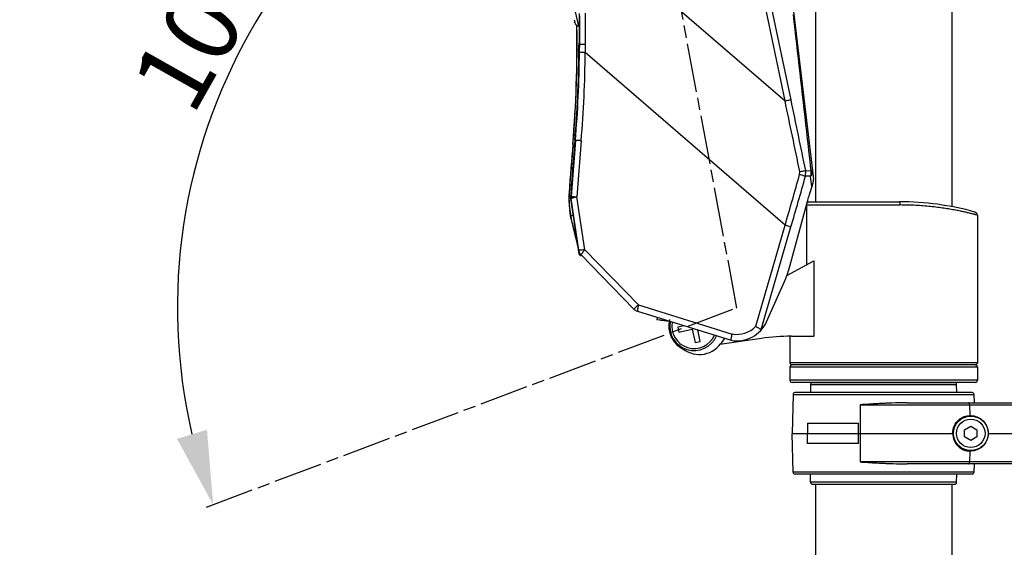
# Model space of a CAD drawing. Units: millimetres. Extents: x 2089 to 4189, y 1446 to 2931.
# Drawn here: x 2955 to 3197, y 1937 to 2067 of the extents above; entities that cross this region are included whole.
import ezdxf

# ---------------------------------------------------------------- set-up
doc = ezdxf.new("R2010")
doc.units = ezdxf.units.MM
doc.linetypes.add('AM_ISO08W050', pattern=[18, 12, -1.5, 3, -1.5])
doc.layers.add('7_ALL_FEATURES', color=7, linetype='Continuous')
doc.layers.add('AM_5', color=3, linetype='Continuous', lineweight=25)
doc.layers.add('AM_7', color=4, linetype='AM_ISO08W050', lineweight=25)
doc.styles.get("Standard").update_dxf_attribs({"font": 'ISOCP.SHX', "bigfont": 'extfont2.shx'})
doc.dimstyles.new('18T$0', dxfattribs={"dimtxt": 18, "dimasz": 18, "dimexe": 2, "dimexo": 2, "dimgap": 2, "dimtad": 1, "dimdec": 0, "dimtxsty": 'STANDARD', "dimblk": '_FILLED', "dimcen": 0.09, "dimadec": 0, "dimazin": 0, "dimtp": 0.01, "dimtm": 0.01, "dimtfac": 1, "dimtdec": 0, "dimtofl": 0, "dimtmove": 0, "dimatfit": 3, "dimldrblk": '_FILLED', "dimfxl": 1, "dimtolj": 1, "dimarcsym": 0})
doc.dimstyles.new('18T$2', dxfattribs={"dimtxt": 18, "dimasz": 18, "dimexe": 2, "dimexo": 2, "dimgap": 2, "dimtad": 1, "dimdec": 0, "dimtxsty": 'STANDARD', "dimblk": '_FILLED', "dimcen": 0.09, "dimadec": 0, "dimazin": 0, "dimtp": 0.01, "dimtm": 0.01, "dimtfac": 1, "dimtdec": 0, "dimtofl": 0, "dimtmove": 0, "dimatfit": 3, "dimldrblk": '_FILLED', "dimfxl": 1, "dimtolj": 1, "dimarcsym": 0})

# ---------------------------------------------------------------- blocks, each defined once
blk = doc.blocks.new('_FILLED')
at = {"color": 0, "linetype": 'ByBlock'}
blk.add_solid([(0, 0), (-1, 0.214), (-1, -0.214)], dxfattribs=at)
blk = doc.blocks.new('*D13')
at = {"layer": 'AM_5', "color": 0, "lineweight": -2, "transparency": 16777216}
for p, q in [((2962.13, 2297.15), (2834.7, 2297.15)), ((2836.7, 2279.15), (2836.7, 1791.26)), ((3106.17, 1773.26), (2834.7, 1773.26))]:
    blk.add_line(p, q, dxfattribs=at)
at = {"layer": 'Defpoints', "color": 0, "lineweight": 25, "transparency": 16777216}
for p in [(2964.13, 2297.15), (2836.7, 1773.26), (3108.17, 1773.26)]:
    blk.add_point(p, dxfattribs=at)
at = {"layer": 'AM_5', "color": 0, "lineweight": -2, "transparency": 16777216, "xscale": 18, "yscale": 18, "zscale": 18}
for p, rotation in [((2836.7, 2297.15), 90), ((2836.7, 1773.26), 270)]:
    blk.add_blockref('_FILLED', p, dxfattribs=dict(at, rotation=rotation))
at = {"layer": 'AM_5', "color": 0, "transparency": 16777216, "insert": (2825.69, 2036.14), "char_height": 18, "attachment_point": 5, "rotation": 90}
blk.add_mtext('\\A1;524', dxfattribs=at)
blk = doc.blocks.new('*D8')
at = {"layer": 'AM_5', "color": 0, "lineweight": -2, "transparency": 16777216}
for p, q in [((2964.28, 2355.65), (3310.6, 2355.65)), ((3308.6, 2337.65), (3308.6, 1615.76)), ((3195.72, 1597.76), (3310.6, 1597.76))]:
    blk.add_line(p, q, dxfattribs=at)
at = {"layer": 'Defpoints', "color": 0, "lineweight": 25, "transparency": 16777216}
for p in [(2962.28, 2355.65), (3193.72, 1597.76), (3308.6, 1597.76)]:
    blk.add_point(p, dxfattribs=at)
at = {"layer": 'AM_5', "color": 0, "lineweight": -2, "transparency": 16777216, "xscale": 18, "yscale": 18, "zscale": 18}
for p, rotation in [((3308.6, 2355.65), 90), ((3308.6, 1597.76), 270)]:
    blk.add_blockref('_FILLED', p, dxfattribs=dict(at, rotation=rotation))
at = {"layer": 'AM_5', "color": 0, "transparency": 16777216, "insert": (3297.6, 1976.7), "char_height": 18, "attachment_point": 5, "rotation": 90}
blk.add_mtext('\\A1;最大830', dxfattribs=at)
blk = doc.blocks.new('*D15')
at = {"layer": 'AM_5', "color": 0, "lineweight": -2, "transparency": 16777216}
for p, q in [((3169.55, 2098.76), (3270.43, 2098.76)), ((3268.43, 2080.76), (3268.43, 1791.26)), ((3216.76, 1773.26), (3270.43, 1773.26))]:
    blk.add_line(p, q, dxfattribs=at)
at = {"layer": 'Defpoints', "color": 0, "lineweight": 25, "transparency": 16777216}
for p in [(3167.55, 2098.76), (3214.76, 1773.26), (3268.43, 1773.26)]:
    blk.add_point(p, dxfattribs=at)
at = {"layer": 'AM_5', "color": 0, "lineweight": -2, "transparency": 16777216, "xscale": 18, "yscale": 18, "zscale": 18}
for p, rotation in [((3268.43, 2098.76), 90), ((3268.43, 1773.26), 270)]:
    blk.add_blockref('_FILLED', p, dxfattribs=dict(at, rotation=rotation))
at = {"layer": 'AM_5', "color": 0, "transparency": 16777216, "insert": (3257.43, 1936.01), "char_height": 18, "attachment_point": 5, "rotation": 90}
blk.add_mtext('\\A1;326', dxfattribs=at)
blk = doc.blocks.new('*D19')
at = {"layer": 'AM_5', "color": 0, "lineweight": -2, "transparency": 16777216}
blk.add_arc((3131.52, 1996.07), 137.33, 108.0991, 193.0687, dxfattribs=at)
at = {"layer": 'Defpoints', "color": 0, "lineweight": 25, "transparency": 16777216}
for p in [(3105.99, 2132.68), (3036.26, 2094.99), (3131.54, 1995.94), (3131.56, 1996.08), (3001.33, 1947.17)]:
    blk.add_point(p, dxfattribs=at)
at = {"layer": 'AM_5', "color": 0, "lineweight": -2, "transparency": 16777216, "xscale": 18, "yscale": 18, "zscale": 18}
for p, rotation in [((3106.29, 2131.06), 14.34152219636312), ((3002.95, 1947.79), 286.8263278544542)]:
    blk.add_blockref('_FILLED', p, dxfattribs=dict(at, rotation=rotation))
at = {"layer": 'AM_5', "color": 0, "transparency": 16777216, "insert": (3002.31, 2068.92), "char_height": 18, "attachment_point": 5, "rotation": 60.5839}
blk.add_mtext('\\A1;100°', dxfattribs=at)
blk = doc.blocks.new('*D20')
at = {"layer": 'AM_5', "color": 0, "lineweight": -2, "transparency": 16777216}
for p, q in [((2959.28, 2358.78), (2959.28, 2470.51)), ((3229.54, 1774.26), (3229.54, 2470.51)), ((2977.28, 2468.51), (3211.54, 2468.51))]:
    blk.add_line(p, q, dxfattribs=at)
at = {"layer": 'Defpoints', "color": 0, "lineweight": 25, "transparency": 16777216}
for p in [(3229.54, 2468.51), (2959.28, 2356.78), (3229.54, 1772.26)]:
    blk.add_point(p, dxfattribs=at)
at = {"layer": 'AM_5', "color": 0, "lineweight": -2, "transparency": 16777216, "xscale": 18, "yscale": 18, "zscale": 18, "rotation": 180}
blk.add_blockref('_FILLED', (2959.28, 2468.51), dxfattribs=at)
at = {"layer": 'AM_5', "color": 0, "lineweight": -2, "transparency": 16777216, "xscale": 18, "yscale": 18, "zscale": 18}
blk.add_blockref('_FILLED', (3229.54, 2468.51), dxfattribs=at)
at = {"layer": 'AM_5', "color": 0, "transparency": 16777216, "insert": (3094.41, 2479.51), "char_height": 18, "attachment_point": 5}
blk.add_mtext('\\A1;270', dxfattribs=at)
blk = doc.blocks.new('*D9')
at = {"layer": 'AM_5', "color": 0, "lineweight": -2, "transparency": 16777216}
for p, q in [((3169.55, 2098.76), (3406.42, 2098.76)), ((3404.42, 2080.76), (3404.42, 1791.26)), ((3216.76, 1773.26), (3406.42, 1773.26))]:
    blk.add_line(p, q, dxfattribs=at)
at = {"layer": 'Defpoints', "color": 0, "lineweight": 25, "transparency": 16777216}
for p in [(3167.55, 2098.76), (3214.76, 1773.26), (3404.42, 1773.26)]:
    blk.add_point(p, dxfattribs=at)
at = {"layer": 'AM_5', "color": 0, "lineweight": -2, "transparency": 16777216, "xscale": 18, "yscale": 18, "zscale": 18}
for p, rotation in [((3404.42, 2098.76), 90), ((3404.42, 1773.26), 270)]:
    blk.add_blockref('_FILLED', p, dxfattribs=dict(at, rotation=rotation))
at = {"layer": 'AM_5', "color": 0, "transparency": 16777216, "insert": (3393.42, 1936.01), "char_height": 18, "attachment_point": 5, "rotation": 90}
blk.add_mtext('\\A1;326', dxfattribs=at)

msp = doc.modelspace()

# ---------------------------------------------------------------- linework, layer by layer
at = {"color": 7, "linetype": 'Continuous'}
for p, q in [((3150.802, 2094.694), (3150.802, 2022.057)), ((3184.302, 2094.694), (3184.302, 2020.848)), ((3150.802, 1952.761), (3150.802, 1822.257)), ((3184.302, 1952.761), (3184.302, 1822.257))]:
    msp.add_line(p, q, dxfattribs=at)
at = {"layer": '7_ALL_FEATURES', "color": 7, "linetype": 'Continuous'}
for p, q in [((3143.332, 2046.796), (3121.062, 2153.234)), ((3144.812, 2047.068), (3122.541, 2153.506)), ((3099.421, 2084.664), (3143.332, 2046.796)), ((3144.055, 2080.254), (3150.302, 2027.561)), ((3092.713, 2065.102), (3091.934, 2068.617)), ((3091.774, 2066.226), (3091.58, 2066.183)), ((3091.882, 2065.737), (3091.815, 2065.723)), ((3092.791, 2065.12), (3092.713, 2065.102)), ((3092.287, 2059.297), (3092.738, 2059.424)), ((3092.748, 2059.956), (3092.749, 2060.242)), ((3092.749, 2060.242), (3092.753, 2060.518)), ((3092.753, 2060.518), (3092.885, 2060.556)), ((3092.884, 2060.241), (3092.882, 2059.955)), ((3092.885, 2060.556), (3092.884, 2060.241)), ((3094.305, 2060.612), (3094.294, 2058.666)), ((3143.368, 2016.344), (3094.294, 2058.666)), ((3091.878, 2037.072), (3090.801, 2023.321)), ((3091.268, 2035.986), (3091.259, 2035.885)), ((3091.259, 2035.885), (3091.656, 2035.961)), ((3091.284, 2036.187), (3091.268, 2035.986)), ((3091.744, 2037.047), (3091.878, 2037.072)), ((3093.296, 2037.018), (3092.215, 2023.223)), ((3146.925, 2028.767), (3146.95, 2029.452)), ((3148.369, 2028.331), (3148.412, 2029.703)), ((3149.603, 2028.3), (3148.369, 2028.331)), ((3148.412, 2029.703), (3149.637, 2029.672)), ((3149.91, 2025.708), (3149.603, 2028.3)), ((3149.559, 2024.546), (3150.207, 2026.693)), ((3150.207, 2026.693), (3150.236, 2026.799)), ((3150.236, 2026.799), (3150.305, 2027.192)), ((3150.305, 2027.192), (3150.302, 2027.561)), ((3090.352, 2024.351), (3090.349, 2024.319)), ((3090.368, 2024.576), (3090.352, 2024.351)), ((3090.387, 2024.833), (3090.368, 2024.576)), ((3090.407, 2025.091), (3090.387, 2024.833)), ((3090.407, 2025.091), (3090.813, 2025.225)), ((3090.665, 2023.277), (3090.67, 2023.331)), ((3090.665, 2023.277), (3090.801, 2023.321)), ((3090.681, 2022.845), (3090.665, 2023.277)), ((3094.151, 2010.246), (3092.215, 2023.223)), ((3090.681, 2022.845), (3090.817, 2022.889)), ((3090.681, 2022.845), (3092.55, 2010.315)), ((3092.718, 2010.144), (3090.817, 2022.889)), ((3144.249, 2005.337), (3148.946, 2022.451)), ((3148.579, 2021.111), (3148.579, 2006.557)), ((3148.619, 2021.257), (3171.535, 2021.257)), ((3148.838, 2022.057), (3171.397, 2022.057)), ((3148.946, 2022.451), (3149.131, 2023.133)), ((3090.75, 2018.092), (3090.481, 2019.895)), ((3090.502, 2020.019), (3090.519, 2019.902)), ((3090.519, 2019.902), (3090.572, 2019.538)), ((3090.572, 2019.538), (3090.643, 2019.06)), ((3090.643, 2019.06), (3090.713, 2018.583)), ((3090.713, 2018.582), (3091.289, 2018.772)), ((3090.713, 2018.582), (3090.849, 2017.673)), ((3190.552, 2018.764), (3190.552, 1982.557)), ((3090.75, 2018.092), (3090.824, 2017.719)), ((3090.824, 2017.719), (3091.277, 2016)), ((3090.849, 2017.673), (3090.853, 2017.609)), ((3090.849, 2017.673), (3090.865, 2017.613)), ((3091.277, 2016), (3091.773, 2013.973)), ((3136.15, 1991.5), (3143.368, 2016.344)), ((3091.773, 2013.973), (3092.186, 2012.157)), ((3137.479, 1990.716), (3144.792, 2015.887)), ((3092.188, 2012.197), (3092.186, 2012.157)), ((3092.188, 2012.197), (3092.196, 2012.159)), ((3092.718, 2010.144), (3092.55, 2010.315)), ((3092.584, 2010.186), (3092.708, 2009.352)), ((3092.708, 2009.352), (3092.785, 2009.151)), ((3093.008, 2008.936), (3093.239, 2008.883)), ((3106.24, 1995.698), (3093.17, 2009.078)), ((3093.239, 2008.883), (3093.299, 2008.888)), ((3093.27, 2008.932), (3093.298, 2008.889)), ((3093.298, 2008.889), (3093.299, 2008.887)), ((3107.35, 1996.734), (3094.151, 2010.246)), ((3143.801, 2003.956), (3150.379, 2007.537)), ((3150.379, 2007.537), (3150.379, 1989.057)), ((3138.82, 1992.642), (3143.505, 2003.223)), ((3107.35, 1996.734), (3130.385, 1989.619)), ((3107.081, 1995.184), (3130.082, 1988.08)), ((3111.929, 1993.687), (3111.86, 1993.072)), ((3112.619, 1992.987), (3111.86, 1993.072)), ((3118.571, 1991.635), (3116.99, 1991.285)), ((3116.99, 1991.285), (3117.253, 1990.098)), ((3117.253, 1990.098), (3120.524, 1990.823)), ((3120.524, 1990.823), (3121.257, 1987.514)), ((3122.527, 1987.795), (3121.903, 1990.606)), ((3121.257, 1987.514), (3122.527, 1987.795)), ((3137.574, 1988.519), (3127.336, 1987.004)), ((3144.552, 1989.057), (3144.552, 1982.557)), ((3144.893, 1989.057), (3150.379, 1989.057)), ((3190.552, 1982.557), (3144.552, 1982.557)), ((3144.552, 1981.557), (3190.552, 1981.557)), ((3144.552, 1981.557), (3144.552, 1978.257)), ((3190.052, 1982.057), (3145.052, 1982.057)), ((3190.552, 1981.557), (3190.552, 1978.257)), ((3190.552, 1978.257), (3144.552, 1978.257)), ((3190.052, 1977.757), (3145.052, 1977.757)), ((3149.617, 1977.27), (3149.564, 1975.257)), ((3149.617, 1977.27), (3185.439, 1977.27)), ((3150.052, 1977.753), (3185.002, 1977.753)), ((3185.496, 1975.257), (3185.439, 1977.27)), ((3189.267, 1975.257), (3145.801, 1975.257)), ((3145.301, 1974.77), (3145.052, 1965.257)), ((3145.301, 1974.77), (3189.768, 1974.77)), ((3173.312, 1972.757), (3220.379, 1972.757)), ((3189.824, 1972.757), (3189.768, 1974.77)), ((3161.795, 1972.27), (3161.747, 1965.257)), ((3161.795, 1972.27), (3188.626, 1972.27)), ((3188.627, 1972.27), (3220.879, 1972.27)), ((3188.627, 1972.27), (3188.678, 1969.612)), ((3148.888, 1967.757), (3148.822, 1965.257)), ((3148.888, 1967.757), (3161.34, 1967.757)), ((3161.37, 1965.257), (3161.34, 1967.757)), ((3145.052, 1965.257), (3184.465, 1965.257)), ((3145.301, 1955.744), (3145.052, 1965.257)), ((3148.888, 1962.757), (3148.822, 1965.257)), ((3161.34, 1962.757), (3161.37, 1965.257)), ((3161.747, 1965.257), (3161.795, 1958.244)), ((3187.432, 1966.123), (3188.932, 1966.989)), ((3187.432, 1964.391), (3187.432, 1966.123)), ((3188.932, 1966.989), (3190.432, 1966.123)), ((3190.432, 1966.123), (3190.432, 1964.391)), ((3193.227, 1965.257), (3221.062, 1965.257)), ((3161.34, 1962.757), (3148.888, 1962.757)), ((3188.932, 1963.525), (3187.432, 1964.391)), ((3190.432, 1964.391), (3188.932, 1963.525)), ((3188.678, 1960.902), (3188.627, 1958.244)), ((3188.626, 1958.244), (3161.795, 1958.244)), ((3220.879, 1958.244), (3188.627, 1958.244)), ((3189.768, 1955.744), (3145.301, 1955.744)), ((3220.379, 1957.757), (3173.312, 1957.757)), ((3189.768, 1955.744), (3189.824, 1957.757)), ((3189.267, 1955.257), (3145.801, 1955.257)), ((3149.617, 1953.244), (3149.564, 1955.257)), ((3185.439, 1953.244), (3149.617, 1953.244)), ((3185.439, 1953.244), (3185.496, 1955.257)), ((3150.052, 1952.761), (3185.002, 1952.761))]:
    msp.add_line(p, q, dxfattribs=at)
for points in [[(3190.552, 2018.764), (3190.487, 2019.079), (3190.362, 2019.282), (3189.967, 2019.534)], [(3092.186, 2012.157), (3092.303, 2011.627), (3092.456, 2010.95)]]:
    msp.add_lwpolyline(points, dxfattribs=at)
for radius in [4.25, 3.5]:
    msp.add_circle((3188.932, 1965.257), radius, dxfattribs=at)
for centre, radius, start, end in [((3093.42, 2067.103), 1.866, 192.50569, 208.05001), ((2792.258, 2060.725), 300, 355.30588, 0.88113), ((3093.439, 2067.12), 2.082, 206.7442, 221.59039), ((3093.452, 2067.133), 2.161, 220.82388, 250.01089), ((2797.172, 2060.507), 295.118, 359.76497, 0.93882), ((3093.105, 2065.205), 0.393, 208.42231, 210.73007), ((2792.114, 2061.654), 300.639, 359.42136, 359.67624), ((2774.741, 2061.87), 318.147, 359.41386, 359.65501), ((2792.137, 2060.748), 300.154, 355.47604, 359.72289), ((2791.881, 2061.661), 300.872, 355.30739, 359.42055), ((2791.86, 2061.699), 301.027, 355.30739, 359.41307), ((2791.82, 2061.764), 302.489, 355.30737, 359.41306), ((-1682.833, 1030.925), 4931.923, 11.680964, 11.88679), ((-1682.782, 1036.962), 4932.137, 11.611826, 11.817843), ((4923.265, 1885.745), 1838.179, 175.305884, 175.675463), ((4930.83, 1885.167), 1845.735, 175.316165, 175.652296), ((4928.365, 1886.259), 1842.801, 175.306504, 175.734244), ((2792.245, 2060.744), 300.046, 355.30552, 355.47532), ((1016.617, 2632.076), 2214.09, 343.853343, 344.187727), ((1011.691, 2635.648), 2221.312, 343.799069, 344.133053), ((3110.262, 2022.846), 20, 175.67546, 188.48391), ((3110.254, 2022.864), 19.958, 178.77731, 180.09487), ((3110.027, 2022.872), 19.731, 175.79426, 178.78549), ((3092.825, 2023.179), 2.029, 175.98907, 184.1461), ((3050.878, 2049.342), 101.688, 345.06381, 345.30151), ((3110.003, 2022.861), 19.707, 180.08618, 188.29307), ((3092.829, 2023.18), 2.034, 184.14921, 188.22258), ((3171.397, 1952.448), 69.609, 74.52855, 90), ((3259.837, 2048.977), 171.636, 192.38693, 192.58039), ((3254.481, 2047.784), 166.149, 192.5811, 192.75899), ((3094.76, 2010.373), 2.055, 186.40043, 198.50146), ((3093.23, 2009.384), 0.5, 234.12244, 277.8614), ((3094.604, 2010.312), 1.888, 211.48538, 213.32452), ((3094.642, 2010.339), 1.934, 213.35403, 224.33328), ((3093.202, 2009.43), 0.503, 262.5985, 277.77585), ((3107.671, 1997.095), 2, 224.3275, 252.83558), ((3121.027, 1991.557), 6.25, 164.97391, 248.01956), ((3121.027, 1991.557), 6, 169.07627, 336.6117), ((3121.027, 1991.557), 5.5, 169.64386, 336.0464), ((3131.539, 1995.938), 7.992, 259.49451, 335.64086), ((3131.487, 1996.018), 6.492, 260.22541, 315.90342), ((3122.274, 1991.085), 6.5, 219.63537, 318.08421), ((3106.785, 2004.991), 27.315, 318.08421, 322.96661), ((3144.893, 1939.057), 50, 90, 98.41678), ((3145.052, 1982.557), 0.5, 180, 270), ((3190.052, 1982.557), 0.5, 270, 0), ((3145.052, 1981.557), 0.5, 90, 180), ((3190.052, 1981.557), 0.5, 0, 90), ((3145.052, 1978.257), 0.5, 180, 270), ((3150.117, 1977.257), 0.5, 97.40054, 178.5), ((3190.052, 1978.257), 0.5, 270, 0), ((3145.801, 1974.757), 0.5, 90, 178.5), ((3189.267, 1974.756), 0.501, 1.64806, 90.02868), ((3177.084, 1771.103), 201.717, 92.39116, 92.70837), ((3177.084, 2159.411), 201.717, 267.29163, 267.60884), ((3145.801, 1955.757), 0.5, 181.5, 270), ((3189.267, 1955.758), 0.501, 269.97132, 358.35194), ((3150.117, 1953.257), 0.5, 181.5, 262.59946)]:
    msp.add_arc(centre, radius, start, end, dxfattribs=at)
msp.add_ellipse((3094.596, 2010.481), major_axis=(-1.458, 1.574), ratio=0.9320323, start_param=0.9383312, end_param=1.59902, dxfattribs=at)
for points in [[(3092.774, 2068.205), (3092.81, 2065.643), (3092.786, 2063.08), (3092.753, 2060.518)], [(3092.833, 2068.209), (3092.887, 2065.658), (3092.896, 2063.107), (3092.885, 2060.556)], [(3094.248, 2068.303), (3094.305, 2065.74), (3094.313, 2063.176), (3094.305, 2060.612)], [(3092.787, 2064.974), (3092.78, 2064.983), (3092.773, 2064.993), (3092.767, 2065.004)], [(3149.637, 2029.672), (3149.725, 2029.223), (3149.713, 2028.744), (3149.603, 2028.3)], [(3149.637, 2029.672), (3149.683, 2029.671), (3149.734, 2029.692), (3149.763, 2029.726)], [(3149.763, 2029.726), (3149.862, 2029.399), (3149.906, 2029.048), (3149.884, 2028.707)], [(3090.481, 2019.895), (3090.475, 2019.936), (3090.484, 2019.981), (3090.502, 2020.019)], [(3090.75, 2018.092), (3090.771, 2017.95), (3090.806, 2017.81), (3090.849, 2017.673)], [(3092.785, 2009.151), (3092.861, 2009.035), (3093, 2008.949), (3093.137, 2008.931)], [(3092.811, 2009.721), (3092.857, 2009.583), (3092.919, 2009.45), (3092.994, 2009.327)]]:
    msp.add_open_spline(points, degree=3, dxfattribs=at)
for points, knots in [([(3149.763, 2029.726), (3149.386, 2032.917), (3147.918, 2045.668), (3146.528, 2058.427), (3145.397, 2067.983)], [0, 0, 0, 0, 0.2502978, 1, 1, 1, 1]), ([(3093.151, 2060.586), (3093.12, 2060.584), (3093.031, 2060.577), (3092.941, 2060.571), (3092.885, 2060.556)], [0, 0, 0, 0, 0.3449145, 1, 1, 1, 1]), ([(3094.305, 2060.612), (3094.194, 2060.613), (3093.81, 2060.611), (3093.424, 2060.604), (3093.151, 2060.586)], [0, 0, 0, 0, 0.2879755, 1, 1, 1, 1]), ([(3092.254, 2059.28), (3092.254, 2059.281), (3092.262, 2059.293), (3092.276, 2059.294), (3092.287, 2059.297)], [0, 0, 0, 0, 0.124552, 1, 1, 1, 1]), ([(3094.294, 2058.666), (3093.985, 2058.668), (3093.567, 2058.669), (3093.094, 2058.642), (3092.928, 2058.631), (3092.871, 2058.616)], [0, 0, 0, 0, 0.6509195, 0.8768018, 1, 1, 1, 1]), ([(3143.332, 2046.796), (3143.634, 2046.859), (3144.126, 2046.955), (3144.619, 2047.048), (3144.812, 2047.068)], [0, 0, 0, 0, 0.6146808, 1, 1, 1, 1]), ([(3091.226, 2035.87), (3091.227, 2035.871), (3091.234, 2035.882), (3091.249, 2035.883), (3091.259, 2035.885)], [0, 0, 0, 0, 0.1317309, 1, 1, 1, 1]), ([(3091.251, 2036.174), (3091.251, 2036.176), (3091.26, 2036.186), (3091.274, 2036.185), (3091.284, 2036.187)], [0, 0, 0, 0, 0.1217619, 1, 1, 1, 1]), ([(3092.143, 2037.081), (3092.112, 2037.082), (3092.024, 2037.081), (3091.935, 2037.083), (3091.878, 2037.072)], [0, 0, 0, 0, 0.3460512, 1, 1, 1, 1]), ([(3093.296, 2037.018), (3093.185, 2037.026), (3092.801, 2037.055), (3092.417, 2037.078), (3092.143, 2037.081)], [0, 0, 0, 0, 0.2883367, 1, 1, 1, 1]), ([(3146.925, 2028.767), (3147.223, 2028.683), (3147.705, 2028.541), (3148.187, 2028.397), (3148.369, 2028.331)], [0, 0, 0, 0, 0.6147907, 1, 1, 1, 1]), ([(3146.95, 2029.452), (3147.248, 2029.514), (3147.734, 2029.603), (3148.222, 2029.691), (3148.412, 2029.704)], [0, 0, 0, 0, 0.6148642, 1, 1, 1, 1]), ([(3149.884, 2028.707), (3149.866, 2028.667), (3149.792, 2028.519), (3149.69, 2028.385), (3149.603, 2028.3)], [0, 0, 0, 0, 0.2626995, 1, 1, 1, 1]), ([(3149.763, 2029.726), (3149.834, 2029.726), (3149.928, 2029.724), (3150.017, 2029.711), (3150.048, 2029.699), (3150.049, 2029.691)], [0, 0, 0, 0, 0.7247419, 0.9153499, 1, 1, 1, 1]), ([(3150.049, 2029.691), (3150.059, 2029.61), (3150.075, 2029.274), (3149.989, 2028.938), (3149.884, 2028.707)], [0, 0, 0, 0, 0.2429393, 1, 1, 1, 1]), ([(3090.319, 2024.354), (3090.318, 2024.344), (3090.332, 2024.33), (3090.345, 2024.322), (3090.349, 2024.319)], [0, 0, 0, 0, 0.6511904, 1, 1, 1, 1]), ([(3090.374, 2025.075), (3090.374, 2025.077), (3090.382, 2025.088), (3090.396, 2025.088), (3090.407, 2025.091)], [0, 0, 0, 0, 0.1318917, 1, 1, 1, 1]), ([(3090.801, 2023.321), (3090.858, 2023.33), (3091.023, 2023.323), (3091.187, 2023.316), (3091.293, 2023.309)], [0, 0, 0, 0, 0.3508501, 1, 1, 1, 1]), ([(3091.293, 2023.309), (3091.361, 2023.304), (3091.669, 2023.281), (3091.976, 2023.248), (3092.215, 2023.223)], [0, 0, 0, 0, 0.2209896, 1, 1, 1, 1]), ([(3091.304, 2023.032), (3091.371, 2023.048), (3091.674, 2023.116), (3091.978, 2023.181), (3092.215, 2023.223)], [0, 0, 0, 0, 0.2221833, 1, 1, 1, 1]), ([(3149.239, 2023.54), (3149.292, 2023.708), (3149.399, 2024.043), (3149.506, 2024.378), (3149.559, 2024.546)], [0, 0, 0, 0, 0.4990542, 1, 1, 1, 1]), ([(3090.817, 2022.889), (3090.87, 2022.917), (3091.035, 2022.963), (3091.198, 2023.006), (3091.304, 2023.032)], [0, 0, 0, 0, 0.3568224, 1, 1, 1, 1]), ([(3148.72, 2021.673), (3148.813, 2021.799), (3149.08, 2021.997), (3149.399, 2022.057), (3149.557, 2022.057)], [0, 0, 0, 0, 0.4989542, 1, 1, 1, 1]), ([(3171.397, 2022.057), (3171.406, 2022.057), (3171.43, 2022.04), (3171.467, 2021.961), (3171.504, 2021.794), (3171.529, 2021.545), (3171.535, 2021.355), (3171.535, 2021.257)], [0, 0, 0, 0, 0.0344242, 0.0945274, 0.3164096, 0.6451508, 1, 1, 1, 1]), ([(3190.552, 2018.764), (3190.552, 2018.766), (3190.54, 2018.764), (3190.528, 2018.772), (3190.498, 2018.777), (3190.461, 2018.788), (3190.411, 2018.801), (3190.324, 2018.824), (3190.187, 2018.86), (3189.99, 2018.912), (3189.75, 2018.973), (3189.467, 2019.045), (3189.143, 2019.125), (3188.78, 2019.214), (3188.217, 2019.348), (3187.416, 2019.53), (3186.342, 2019.76), (3185.128, 2019.999), (3183.784, 2020.239), (3182.314, 2020.471), (3180.729, 2020.689), (3178.43, 2020.951), (3175.356, 2021.19), (3172.84, 2021.257), (3171.535, 2021.257)], [0, 0, 0, 0, 0.0002966, 0.0011849, 0.0026639, 0.0047322, 0.0073887, 0.010632, 0.0188746, 0.0294509, 0.0423558, 0.0575608, 0.0749455, 0.0943951, 0.1159019, 0.1651604, 0.2226063, 0.2871774, 0.3581259, 0.4355571, 0.5192901, 0.6076147, 0.79646, 1, 1, 1, 1]), ([(3090.681, 2018.556), (3090.681, 2018.558), (3090.686, 2018.572), (3090.702, 2018.577), (3090.713, 2018.583)], [0, 0, 0, 0, 0.1361125, 1, 1, 1, 1]), ([(3090.865, 2017.613), (3090.983, 2017.183), (3091.458, 2015.386), (3091.885, 2013.577), (3092.188, 2012.197)], [0, 0, 0, 0, 0.2397457, 1, 1, 1, 1]), ([(3143.368, 2016.344), (3143.663, 2016.259), (3144.139, 2016.112), (3144.616, 2015.963), (3144.792, 2015.887)], [0, 0, 0, 0, 0.614739, 1, 1, 1, 1]), ([(3093.195, 2010.187), (3093.093, 2010.178), (3092.935, 2010.159), (3092.775, 2010.139), (3092.721, 2010.122)], [0, 0, 0, 0, 0.6445721, 1, 1, 1, 1]), ([(3094.151, 2010.246), (3094.064, 2010.242), (3093.745, 2010.229), (3093.427, 2010.207), (3093.195, 2010.187)], [0, 0, 0, 0, 0.2723934, 1, 1, 1, 1]), ([(3093.245, 2009.028), (3093.243, 2009.023), (3093.24, 2009.015), (3093.241, 2009.006), (3093.243, 2009.004)], [0, 0, 0, 0, 0.6443739, 1, 1, 1, 1]), ([(3094.151, 2010.246), (3094.037, 2010.112), (3093.832, 2009.853), (3093.556, 2009.501), (3093.367, 2009.231), (3093.265, 2009.085), (3093.245, 2009.028)], [0, 0, 0, 0, 0.3470398, 0.6532172, 0.8803048, 1, 1, 1, 1]), ([(3143.505, 2003.223), (3143.577, 2003.386), (3143.864, 2004.077), (3144.099, 2004.789), (3144.249, 2005.337)], [0, 0, 0, 0, 0.2385339, 1, 1, 1, 1]), ([(3107.35, 1996.734), (3107.201, 1996.611), (3106.927, 1996.382), (3106.611, 1996.1), (3106.415, 1995.913), (3106.312, 1995.808), (3106.266, 1995.752), (3106.233, 1995.705), (3106.241, 1995.697)], [0, 0, 0, 0, 0.3804256, 0.7037874, 0.8280188, 0.9205392, 0.9779848, 1, 1, 1, 1]), ([(3107.35, 1996.734), (3107.306, 1996.541), (3107.247, 1996.259), (3107.177, 1995.898), (3107.133, 1995.665), (3107.103, 1995.476), (3107.078, 1995.323), (3107.079, 1995.247), (3107.069, 1995.188), (3107.08, 1995.184)], [0, 0, 0, 0, 0.3766689, 0.5486651, 0.700376, 0.8256727, 0.9194861, 0.9780977, 1, 1, 1, 1]), ([(3114.841, 1992.732), (3114.675, 1992.751), (3114.013, 1992.828), (3113.272, 1992.914), (3112.697, 1992.978), (3112.619, 1992.987)], [0, 0, 0, 0, 0.2236072, 0.8944277, 1, 1, 1, 1]), ([(3130.082, 1988.08), (3130.08, 1988.081), (3130.084, 1988.096), (3130.078, 1988.116), (3130.081, 1988.157), (3130.086, 1988.236), (3130.109, 1988.367), (3130.146, 1988.557), (3130.194, 1988.788), (3130.272, 1989.147), (3130.338, 1989.427), (3130.385, 1989.619)], [0, 0, 0, 0, 0.0052873, 0.0207088, 0.0456837, 0.0797413, 0.1735704, 0.2986173, 0.450295, 0.6225869, 1, 1, 1, 1]), ([(3136.15, 1991.5), (3136.244, 1991.445), (3136.589, 1991.245), (3136.934, 1991.046), (3137.183, 1990.898)], [0, 0, 0, 0, 0.2740584, 1, 1, 1, 1]), ([(3137.183, 1990.898), (3137.214, 1990.88), (3137.314, 1990.82), (3137.413, 1990.76), (3137.479, 1990.716)], [0, 0, 0, 0, 0.3148613, 1, 1, 1, 1]), ([(3137.479, 1990.716), (3137.491, 1990.708), (3137.577, 1990.692), (3137.638, 1990.772), (3137.68, 1990.822)], [0, 0, 0, 0, 0.1827161, 1, 1, 1, 1]), ([(3185.439, 1977.27), (3185.436, 1977.386), (3185.343, 1977.622), (3185.117, 1977.738), (3185.002, 1977.753)], [0, 0, 0, 0, 0.4998967, 1, 1, 1, 1]), ([(3167.552, 1972.595), (3167.067, 1972.572), (3165.147, 1972.476), (3163.229, 1972.36), (3161.795, 1972.27)], [0, 0, 0, 0, 0.252625, 1, 1, 1, 1]), ([(3173.312, 1972.757), (3172.93, 1972.757), (3171.381, 1972.744), (3169.834, 1972.693), (3168.668, 1972.645)], [0, 0, 0, 0, 0.246551, 1, 1, 1, 1]), ([(3188.627, 1972.27), (3188.625, 1972.333), (3188.606, 1972.456), (3188.526, 1972.616), (3188.405, 1972.729), (3188.303, 1972.757), (3188.254, 1972.757)], [0, 0, 0, 0, 0.2827093, 0.5470359, 0.7840619, 1, 1, 1, 1]), ([(3184.465, 1965.257), (3184.466, 1965.905), (3184.751, 1967.161), (3185.85, 1968.594), (3187.232, 1969.41), (3188.216, 1969.599), (3188.678, 1969.612)], [0, 0, 0, 0, 0.2920371, 0.5576953, 0.791619, 1, 1, 1, 1]), ([(3188.678, 1969.612), (3189.162, 1969.626), (3190.232, 1969.487), (3191.757, 1968.673), (3192.934, 1967.183), (3193.226, 1965.898), (3193.227, 1965.257)], [0, 0, 0, 0, 0.2079343, 0.4549654, 0.7245213, 1, 1, 1, 1]), ([(3184.465, 1965.257), (3184.466, 1964.609), (3184.751, 1963.353), (3185.85, 1961.921), (3187.232, 1961.104), (3188.216, 1960.915), (3188.678, 1960.902)], [0, 0, 0, 0, 0.2920263, 0.5576736, 0.7916052, 1, 1, 1, 1]), ([(3193.227, 1965.257), (3193.226, 1964.616), (3192.934, 1963.331), (3191.757, 1961.841), (3190.231, 1961.028), (3189.162, 1960.888), (3188.678, 1960.902)], [0, 0, 0, 0, 0.2754701, 0.5450461, 0.7920713, 1, 1, 1, 1]), ([(3161.795, 1958.244), (3162.267, 1958.215), (3164.186, 1958.096), (3166.105, 1957.987), (3167.552, 1957.919)], [0, 0, 0, 0, 0.2463022, 1, 1, 1, 1]), ([(3188.254, 1957.757), (3188.303, 1957.757), (3188.405, 1957.786), (3188.526, 1957.898), (3188.606, 1958.058), (3188.625, 1958.181), (3188.627, 1958.244)], [0, 0, 0, 0, 0.2159381, 0.4529641, 0.7172907, 1, 1, 1, 1]), ([(3168.668, 1957.869), (3169.059, 1957.853), (3170.606, 1957.793), (3172.155, 1957.757), (3173.312, 1957.757)], [0, 0, 0, 0, 0.2527618, 1, 1, 1, 1]), ([(3185.002, 1952.761), (3185.117, 1952.776), (3185.343, 1952.892), (3185.436, 1953.128), (3185.439, 1953.244)], [0, 0, 0, 0, 0.500103, 1, 1, 1, 1])]:
    msp.add_open_spline(points, degree=3, knots=knots, dxfattribs=at)
at = {"layer": 'AM_7'}
for p, q in [((3131.539, 1995.938), (3105.988, 2132.681)), ((3001.327, 1947.175), (3131.556, 1996.083))]:
    msp.add_line(p, q, dxfattribs=at)

# ---------------------------------------------------------------- dimensions: what is measured, and where the dimension line sits
at = {"layer": 'AM_5'}
dim = msp.add_linear_dim(base=(3229.544, 2468.513), p1=(2959.284, 2356.778), p2=(3229.544, 1772.257), dimstyle='18T$0', dxfattribs=at)
dim.commit()
dim.dimension.update_dxf_attribs({"geometry": '*D20', "text_midpoint": (3094.414, 2479.515)})
dim = msp.add_linear_dim(base=(3308.604, 1597.757), p1=(2962.284, 2355.648), p2=(3193.723, 1597.757), angle=90, text='最大830', dimstyle='18T$0', dxfattribs=at)
dim.commit()
dim.dimension.update_dxf_attribs({"geometry": '*D8', "text_midpoint": (3297.604, 1976.703)})
dim = msp.add_linear_dim(base=(2836.696, 1773.257), p1=(2964.134, 2297.148), p2=(3108.171, 1773.257), angle=90, dimstyle='18T$0', override={"dimtix": 1}, dxfattribs=at)
dim.commit()
dim.dimension.update_dxf_attribs({"geometry": '*D13', "text_midpoint": (2836.696, 2036.143), "dimtype": 160})
dim = msp.add_angular_dim_2l(base=(3036.26, 2094.992), line1=((3131.539, 1995.938), (3105.988, 2132.681)), line2=((3001.327, 1947.175), (3131.556, 1996.083)), dimstyle='18T$2', dxfattribs=at)
dim.commit()
dim.dimension.update_dxf_attribs({"geometry": '*D19', "text_midpoint": (3002.308, 2068.92)})
for base, p1, p2, picture, middle in [((3268.427094063, 1773.257085329), (3167.552179864, 2098.757085329), (3214.759386952, 1773.257085329), '*D15', (3257.425322409, 1936.007085329)), ((3404.420674669, 1773.257085329), (3167.552179863, 2098.757085329), (3214.759386951, 1773.257085329), '*D9', (3393.418903016, 1936.007085329))]:
    dim = msp.add_linear_dim(base=base, p1=p1, p2=p2, angle=90, dimstyle='18T$0', dxfattribs=at)
    dim.commit()
    dim.dimension.update_dxf_attribs({"geometry": picture, "text_midpoint": middle})

doc.saveas('drawing.dxf')
